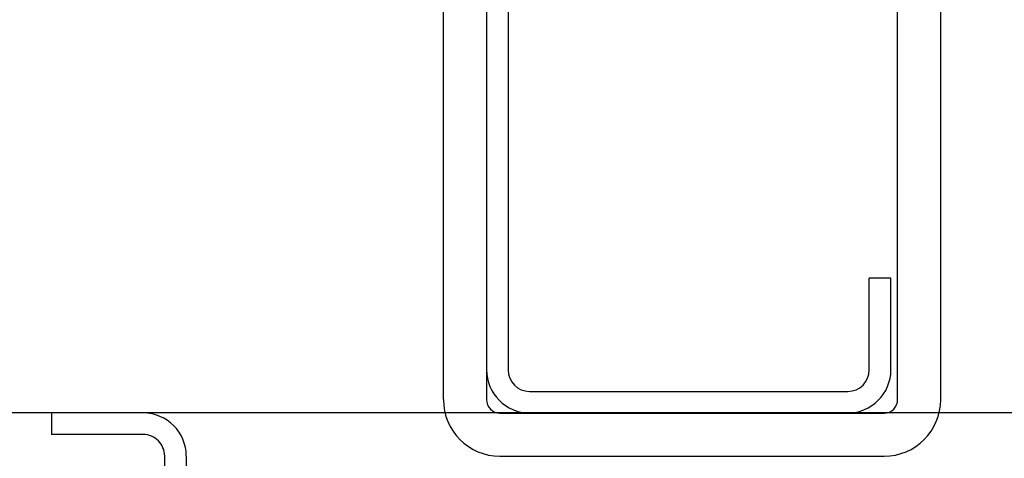
# Model space of a CAD drawing. Extents: x 5 to 415, y 0 to 286.
# Drawn here: x 80 to 82, y 51 to 52 of the extents above; entities that cross this region are included whole.
import ezdxf

# ---------------------------------------------------------------- set-up
doc = ezdxf.new("R2010")
doc.units = 0
doc.header["$MEASUREMENT"] = 0
doc.linetypes.add('DASHED1', pattern=[2.5, 1.25, -1.25])
for name, color, linetype in [('_2-1_吊り材', 7, 'CONTINUOUS'), ('_2-2_野縁受け', 7, 'CONTINUOUS'), ('_2-3_野縁', 7, 'CONTINUOUS'), ('_2-4_ブレ__ス__補強材', 7, 'CONTINUOUS')]:
    doc.layers.add(name, color=color, linetype=linetype)

msp = doc.modelspace()

# ---------------------------------------------------------------- linework, layer by layer
at = {"layer": '_2-1_吊り材', "color": 7, "linetype": 'Continuous'}
for p, q in [((80.8687, 50.9252), (80.8687, 52.4002)), ((80.9487, 52.4001), (80.9487, 50.9252)), ((81.7112, 50.9252), (81.7112, 52.4001)), ((81.7912, 50.9252), (81.7912, 52.4001)), ((80.9737, 50.9002), (81.6862, 50.9002)), ((80.9737, 50.8202), (81.6862, 50.8202))]:
    msp.add_line(p, q, dxfattribs=at)
for centre, radius, start, end in [((80.9737, 50.9252), 0.105, 180, 270), ((80.9737, 50.9252), 0.025, 180, 270), ((81.6862, 50.9252), 0.105, 270, 0), ((81.6862, 50.9252), 0.025, 270, 0)]:
    msp.add_arc(centre, radius, start, end, dxfattribs=at)
at = {"layer": '_2-2_野縁受け', "color": 3, "linetype": 'Continuous'}
for p, q in [((80.9487, 52.3204), (80.9487, 50.9804)), ((80.9887, 52.3204), (80.9887, 50.9804)), ((81.6587, 50.9804), (81.6587, 51.1504)), ((81.6987, 51.1504), (81.6587, 51.1504)), ((81.6987, 50.9804), (81.6987, 51.1504)), ((81.0287, 50.9404), (81.6187, 50.9404)), ((81.6187, 50.9004), (81.0287, 50.9004))]:
    msp.add_line(p, q, dxfattribs=at)
for centre, radius, start, end in [((81.0287, 50.9804), 0.08, 180, 270), ((81.0287, 50.9804), 0.04, 180, 270), ((81.6187, 50.9804), 0.04, 270, 0), ((81.6187, 50.9804), 0.08, 270, 0)]:
    msp.add_arc(centre, radius, start, end, dxfattribs=at)
at = {"layer": '_2-3_野縁', "color": 2, "linetype": 'Continuous'}
msp.add_line((86.8862, 50.9004), (29.1612, 50.9004), dxfattribs=at)
at = {"layer": '_2-4_ブレ__ス__補強材', "color": 4, "linetype": 'DASHED1'}
for p, q in [((80.1418, 50.9004), (80.1418, 50.8604)), ((80.3118, 50.9004), (80.1418, 50.9004)), ((80.3118, 50.8604), (80.1418, 50.8604)), ((80.3518, 50.2304), (80.3518, 50.8204)), ((80.3918, 50.8204), (80.3918, 50.2304))]:
    msp.add_line(p, q, dxfattribs=at)
for radius in [0.08, 0.04]:
    msp.add_arc((80.3118, 50.8204), radius, 0, 90, dxfattribs=at)

doc.saveas('drawing.dxf')
